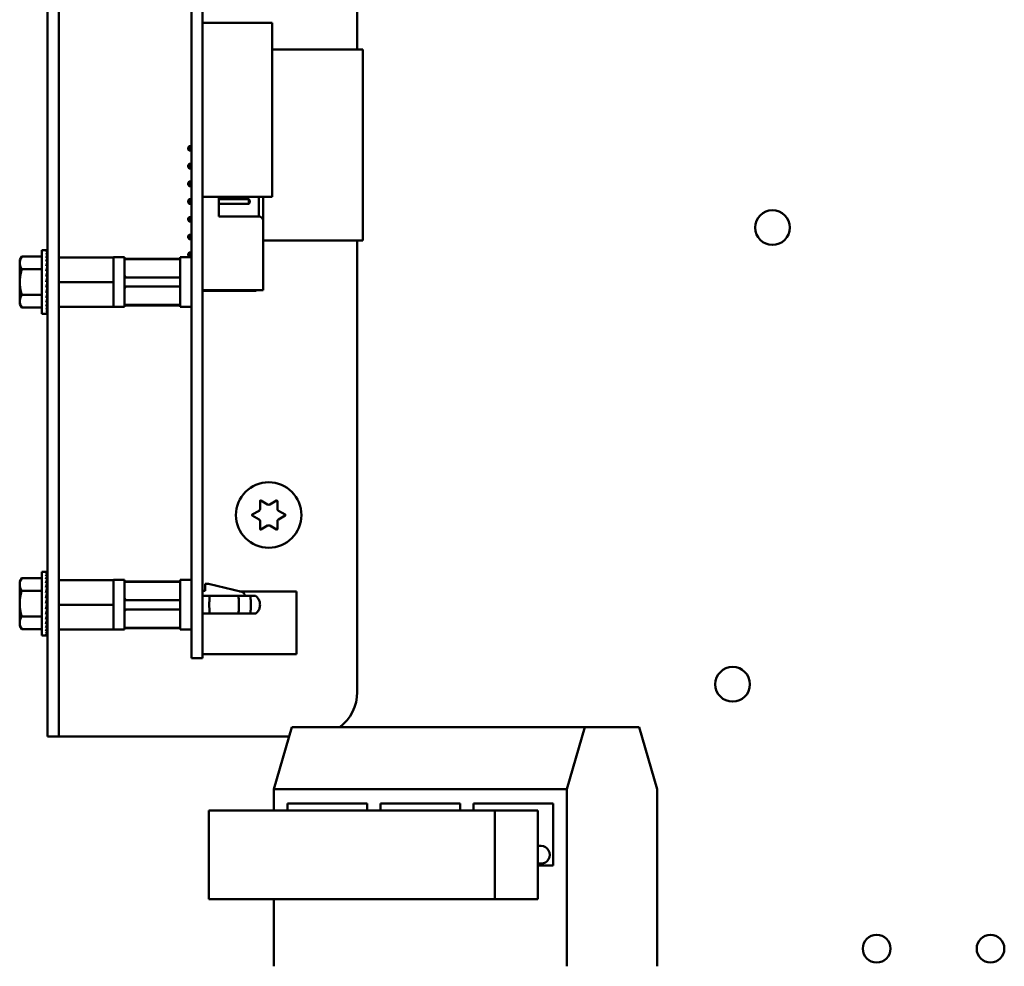
# Model space of a CAD drawing. Units: inches. Extents: x 2.2 to 96.8, y 1.1 to 75.4.
# Drawn here: x 50.6 to 56.1, y 39.9 to 45.3 of the extents above; entities that cross this region are included whole.
import ezdxf

# ---------------------------------------------------------------- set-up
doc = ezdxf.new("R2010")
doc.units = ezdxf.units.IN
doc.header["$LTSCALE"] = 4.5
doc.header["$MEASUREMENT"] = 0
doc.layers.add('Visible (ANSI)', color=7, linetype='Continuous', lineweight=50)

msp = doc.modelspace()

# ---------------------------------------------------------------- linework, layer by layer
at = {"layer": 'Visible (ANSI)'}
for p, q in [((50.7416, 49.6183), (50.7416, 41.4953)), ((50.8051, 49.6183), (50.8051, 41.4953)), ((52.4916, 49.6183), (52.4916, 45.1253)), ((51.5551, 41.9403), (51.5551, 49.0503)), ((51.6171, 41.9403), (51.6171, 49.0503)), ((51.6171, 45.2767), (52.0108, 45.2767)), ((52.0108, 45.2767), (52.0108, 44.2925)), ((52.0108, 45.1253), (52.5231, 45.1253)), ((52.5231, 44.0466), (52.5231, 45.1253)), ((51.5357, 44.5718), (51.5427, 44.5788)), ((51.5357, 44.5718), (51.5357, 44.5608)), ((51.5551, 44.5788), (51.5427, 44.5788)), ((51.5427, 44.5538), (51.5427, 44.5788)), ((51.5357, 44.5608), (51.5427, 44.5538)), ((51.5551, 44.5538), (51.5427, 44.5538)), ((51.5357, 44.4718), (51.5427, 44.4788)), ((51.5357, 44.4718), (51.5357, 44.4608)), ((51.5357, 44.4608), (51.5427, 44.4538)), ((51.5551, 44.4788), (51.5427, 44.4788)), ((51.5427, 44.4538), (51.5427, 44.4788)), ((51.5551, 44.4538), (51.5427, 44.4538)), ((51.5357, 44.3718), (51.5427, 44.3788)), ((51.5357, 44.3718), (51.5357, 44.3608)), ((51.5357, 44.3608), (51.5427, 44.3538)), ((51.5551, 44.3788), (51.5427, 44.3788)), ((51.5427, 44.3538), (51.5427, 44.3788)), ((51.5551, 44.3538), (51.5427, 44.3538)), ((51.6171, 44.2925), (52.0108, 44.2925)), ((51.6177, 44.2925), (51.6177, 44.2763)), ((51.7107, 44.1813), (51.7107, 44.2925)), ((51.9357, 44.2925), (51.9357, 44.1813)), ((51.9607, 44.1563), (51.9607, 44.2925)), ((51.5357, 44.2718), (51.5427, 44.2788)), ((51.5357, 44.2718), (51.5357, 44.2608)), ((51.5357, 44.2608), (51.5427, 44.2538)), ((51.5551, 44.2788), (51.5427, 44.2788)), ((51.5427, 44.2538), (51.5427, 44.2788)), ((51.5551, 44.2538), (51.5427, 44.2538)), ((51.6177, 44.2788), (51.6171, 44.2788)), ((51.6177, 44.2538), (51.6171, 44.2538)), ((51.6177, 44.2563), (51.6177, 43.8563)), ((51.8787, 44.2788), (51.7107, 44.2788)), ((51.8787, 44.2538), (51.7107, 44.2538)), ((51.8787, 44.2788), (51.8787, 44.2538)), ((51.8857, 44.2718), (51.8787, 44.2788)), ((51.8857, 44.2608), (51.8787, 44.2538)), ((51.8857, 44.2608), (51.8857, 44.2718)), ((51.5357, 44.1718), (51.5427, 44.1788)), ((51.5427, 44.1538), (51.5427, 44.1788)), ((51.5551, 44.1788), (51.5427, 44.1788)), ((51.6177, 44.1788), (51.6171, 44.1788)), ((51.9357, 44.1813), (51.7107, 44.1813)), ((51.5357, 44.1718), (51.5357, 44.1608)), ((51.5357, 44.1608), (51.5427, 44.1538)), ((51.5551, 44.1538), (51.5427, 44.1538)), ((51.6177, 44.1538), (51.6171, 44.1538)), ((51.9607, 44.1563), (51.9607, 43.7663)), ((51.5357, 44.0718), (51.5427, 44.0788)), ((51.5357, 44.0718), (51.5357, 44.0608)), ((51.5357, 44.0608), (51.5427, 44.0538)), ((51.5427, 44.0538), (51.5427, 44.0788)), ((51.5551, 44.0788), (51.5427, 44.0788)), ((51.6177, 44.0788), (51.6171, 44.0788)), ((51.5551, 44.0538), (51.5427, 44.0538)), ((51.6177, 44.0538), (51.6171, 44.0538)), ((51.6171, 44.0466), (51.6177, 44.0466)), ((51.9607, 44.0466), (52.5231, 44.0466)), ((52.4916, 44.0466), (52.4916, 41.4953)), ((50.5853, 43.9363), (50.5965, 43.9556)), ((50.7103, 43.9556), (50.5965, 43.9556)), ((50.7103, 43.6316), (50.7103, 43.9909)), ((50.7103, 43.9909), (50.7338, 43.9909)), ((50.741, 43.9909), (50.7338, 43.9909)), ((50.741, 43.9882), (50.7338, 43.9882)), ((50.741, 43.9801), (50.7338, 43.9801)), ((50.741, 43.9669), (50.7338, 43.9669)), ((50.7401, 43.9489), (50.741, 43.9669)), ((50.7404, 43.9669), (50.741, 43.9801)), ((50.7406, 43.9801), (50.741, 43.9882)), ((50.741, 43.9909), (50.7409, 43.9882)), ((50.8051, 43.9511), (50.9586, 43.9511)), ((51.1141, 43.9511), (50.9586, 43.9511)), ((51.1141, 43.9515), (51.1141, 43.9511)), ((51.1771, 43.9515), (51.1141, 43.9515)), ((51.1141, 43.8903), (51.1141, 43.9511)), ((51.1771, 43.9515), (51.1771, 43.6712)), ((51.4921, 43.6712), (51.4921, 43.9515)), ((51.5551, 43.9515), (51.4921, 43.9515)), ((51.5357, 43.9718), (51.5427, 43.9788)), ((51.5357, 43.9718), (51.5357, 43.9608)), ((51.5357, 43.9608), (51.5427, 43.9538)), ((51.5427, 43.9538), (51.5427, 43.9788)), ((51.5551, 43.9788), (51.5427, 43.9788)), ((51.5551, 43.9538), (51.5427, 43.9538)), ((51.6177, 43.9788), (51.6171, 43.9788)), ((51.6177, 43.9538), (51.6171, 43.9538)), ((50.5853, 43.9363), (50.5853, 43.9195)), ((50.5853, 43.9195), (50.5853, 43.8113)), ((50.741, 43.9489), (50.7338, 43.9489)), ((50.741, 43.9268), (50.7338, 43.9268)), ((50.741, 43.9011), (50.7338, 43.9011)), ((50.7387, 43.8727), (50.741, 43.9011)), ((50.7394, 43.9011), (50.741, 43.9268)), ((50.7398, 43.9268), (50.741, 43.9489)), ((51.1771, 43.9432), (51.4921, 43.9432)), ((51.4921, 43.9407), (51.1771, 43.9407)), ((50.7103, 43.8834), (50.5965, 43.8834)), ((50.741, 43.8727), (50.7338, 43.8727)), ((50.7338, 43.8113), (50.741, 43.8425)), ((50.741, 43.8425), (50.7338, 43.8425)), ((50.7374, 43.8425), (50.741, 43.8727)), ((50.7413, 43.8463), (50.7379, 43.8463)), ((50.7413, 43.8771), (50.7391, 43.8771)), ((50.7413, 43.8563), (50.7391, 43.8563)), ((50.7413, 43.8803), (50.7393, 43.8803)), ((50.7394, 43.8813), (50.7413, 43.8813)), ((50.7413, 43.8649), (50.7401, 43.8649)), ((50.7413, 43.8719), (50.7409, 43.8719)), ((50.7413, 43.7336), (50.7413, 43.8889)), ((50.7413, 43.8889), (50.7416, 43.8889)), ((51.1141, 43.8903), (51.1141, 43.8721)), ((51.1141, 43.8113), (51.1141, 43.8721)), ((51.6177, 43.8893), (51.6171, 43.8893)), ((51.6177, 43.8613), (51.6171, 43.8613)), ((50.5853, 43.8113), (50.5853, 43.703)), ((50.741, 43.8113), (50.7338, 43.8113)), ((50.7413, 43.8234), (50.7366, 43.8234)), ((50.7374, 43.7956), (50.741, 43.7801)), ((50.7382, 43.7993), (50.7413, 43.7993)), ((50.7413, 43.7991), (50.7382, 43.7991)), ((50.7392, 43.7877), (50.7413, 43.7877)), ((50.7413, 43.8352), (50.7393, 43.8352)), ((50.7413, 43.7873), (50.7393, 43.7873)), ((50.7413, 43.8113), (50.741, 43.8113)), ((51.1141, 43.8113), (50.8051, 43.8113)), ((51.1141, 43.7505), (51.1141, 43.8113)), ((51.4921, 43.8369), (51.1771, 43.8369)), ((51.1771, 43.7857), (51.4921, 43.7857)), ((51.6177, 43.8363), (51.6177, 43.7663)), ((50.7103, 43.7391), (50.5965, 43.7391)), ((50.741, 43.7801), (50.7338, 43.7801)), ((50.741, 43.7498), (50.7338, 43.7498)), ((50.7386, 43.7699), (50.741, 43.7498)), ((50.739, 43.7669), (50.7413, 43.7669)), ((50.7413, 43.7662), (50.7391, 43.7662)), ((50.7393, 43.7428), (50.741, 43.7214)), ((50.7413, 43.7423), (50.7393, 43.7423)), ((50.7394, 43.7433), (50.7413, 43.7433)), ((50.7413, 43.7412), (50.7394, 43.7412)), ((50.7413, 43.7454), (50.7399, 43.7454)), ((50.74, 43.7584), (50.7413, 43.7584)), ((50.7413, 43.7762), (50.7401, 43.7762)), ((50.7413, 43.7576), (50.7401, 43.7576)), ((50.7402, 43.7768), (50.7413, 43.7768)), ((50.7402, 43.7464), (50.7413, 43.7464)), ((50.7408, 43.7515), (50.7413, 43.7515)), ((50.7413, 43.7506), (50.7409, 43.7506)), ((50.7413, 43.7336), (50.7416, 43.7336)), ((51.1141, 43.7505), (51.1141, 43.7323)), ((51.1141, 43.6716), (51.1141, 43.7323)), ((51.6575, 43.7613), (51.6171, 43.7613)), ((51.6177, 43.7663), (51.9607, 43.7663)), ((51.8202, 43.7613), (51.6575, 43.7613)), ((51.8868, 43.7613), (51.8202, 43.7613)), ((51.8868, 43.7613), (51.9175, 43.7613)), ((50.5853, 43.703), (50.5853, 43.6863)), ((50.5853, 43.6863), (50.5965, 43.6669)), ((50.741, 43.7214), (50.7338, 43.7214)), ((50.741, 43.6958), (50.7338, 43.6958)), ((50.741, 43.6736), (50.7338, 43.6736)), ((50.7397, 43.7165), (50.741, 43.6958)), ((50.74, 43.6925), (50.741, 43.6736)), ((50.7402, 43.6715), (50.741, 43.6556)), ((50.8051, 43.6716), (50.9586, 43.6716)), ((51.1141, 43.6716), (50.9586, 43.6716)), ((51.1141, 43.6716), (51.1141, 43.6712)), ((51.1771, 43.6819), (51.4921, 43.6819)), ((51.1771, 43.6794), (51.4921, 43.6794)), ((50.7103, 43.6669), (50.5965, 43.6669)), ((50.7103, 43.6316), (50.7338, 43.6316)), ((50.741, 43.6556), (50.7338, 43.6556)), ((50.741, 43.6424), (50.7338, 43.6424)), ((50.741, 43.6343), (50.7338, 43.6343)), ((50.741, 43.6316), (50.7338, 43.6316)), ((50.7405, 43.6545), (50.741, 43.6424)), ((50.7407, 43.6419), (50.741, 43.6343)), ((50.7409, 43.6342), (50.741, 43.6316)), ((51.1771, 43.6712), (51.1141, 43.6712)), ((51.5551, 43.6712), (51.4921, 43.6712)), ((51.9428, 42.5304), (51.9428, 42.5746)), ((51.9473, 42.5772), (51.9856, 42.5551)), ((51.9976, 42.5551), (52.0358, 42.5772)), ((52.0403, 42.5746), (52.0403, 42.5304)), ((51.8986, 42.4979), (51.9368, 42.52)), ((52.0463, 42.52), (52.0846, 42.4979)), ((51.9368, 42.4706), (51.8986, 42.4927)), ((51.9428, 42.4161), (51.9428, 42.4602)), ((52.0403, 42.4602), (52.0403, 42.4161)), ((52.0846, 42.4927), (52.0463, 42.4706)), ((51.9856, 42.4356), (51.9473, 42.4135)), ((52.0358, 42.4135), (51.9976, 42.4356)), ((50.7096, 41.8156), (50.7096, 42.175)), ((50.7096, 42.175), (50.733, 42.175)), ((50.7402, 42.175), (50.733, 42.175)), ((50.7402, 42.1723), (50.733, 42.1723)), ((50.7399, 42.1642), (50.7402, 42.1723)), ((50.7402, 42.175), (50.7401, 42.1723)), ((50.5846, 42.1203), (50.5958, 42.1397)), ((50.5846, 42.1203), (50.5846, 42.1036)), ((50.7096, 42.1397), (50.5958, 42.1397)), ((50.7402, 42.1642), (50.733, 42.1642)), ((50.7402, 42.1509), (50.733, 42.1509)), ((50.7402, 42.133), (50.733, 42.133)), ((50.7391, 42.1108), (50.7402, 42.133)), ((50.7394, 42.133), (50.7402, 42.1509)), ((50.7397, 42.1509), (50.7402, 42.1642)), ((50.8051, 42.1281), (50.9586, 42.1281)), ((51.1141, 42.1281), (50.9586, 42.1281)), ((51.1141, 42.1285), (51.1141, 42.1281)), ((51.1771, 42.1285), (51.1141, 42.1285)), ((51.1141, 42.0673), (51.1141, 42.1281)), ((51.1771, 42.1285), (51.1771, 41.8482)), ((51.1771, 42.1202), (51.4921, 42.1202)), ((51.4921, 42.1177), (51.1771, 42.1177)), ((51.4921, 41.8482), (51.4921, 42.1285)), ((51.5551, 42.1285), (51.4921, 42.1285)), ((50.5846, 42.1036), (50.5846, 41.9953)), ((50.7096, 42.0675), (50.5958, 42.0675)), ((50.7402, 42.1108), (50.733, 42.1108)), ((50.7402, 42.0852), (50.733, 42.0852)), ((50.738, 42.0568), (50.7402, 42.0852)), ((50.7406, 42.0612), (50.7383, 42.0612)), ((50.7386, 42.0852), (50.7402, 42.1108)), ((50.7386, 42.0654), (50.7406, 42.0654)), ((50.7406, 42.0643), (50.7386, 42.0643)), ((50.7406, 41.9177), (50.7406, 42.073)), ((50.7406, 42.073), (50.7416, 42.073)), ((51.1141, 42.0673), (51.1141, 42.0491)), ((51.6323, 42.0663), (51.6171, 42.0663)), ((51.6519, 42.1064), (51.6323, 42.1064)), ((51.6323, 42.1064), (51.6323, 42.0663)), ((51.84, 42.0613), (51.6519, 42.1064)), ((51.8273, 42.0643), (52.1486, 42.0643)), ((52.1486, 41.7103), (52.1486, 42.0643)), ((50.7402, 42.0568), (50.733, 42.0568)), ((50.733, 41.9953), (50.7402, 42.0265)), ((50.7402, 42.0265), (50.733, 42.0265)), ((50.7406, 42.0075), (50.7358, 42.0075)), ((50.7367, 42.0265), (50.7402, 42.0568)), ((50.7406, 42.0303), (50.7371, 42.0303)), ((50.7406, 42.0404), (50.7383, 42.0404)), ((50.7406, 42.0193), (50.7386, 42.0193)), ((50.7406, 42.049), (50.7393, 42.049)), ((50.7406, 42.056), (50.7401, 42.056)), ((51.1141, 41.9883), (51.1141, 42.0491)), ((51.4921, 42.0139), (51.1771, 42.0139)), ((51.6575, 42.0383), (51.6171, 42.0383)), ((51.6575, 42.0383), (51.8202, 42.0383)), ((51.8868, 42.0383), (51.8202, 42.0383)), ((51.8551, 42.0383), (51.8551, 42.0421)), ((51.9175, 42.0383), (51.8868, 42.0383)), ((50.5846, 41.9953), (50.5846, 41.8871)), ((50.7402, 41.9953), (50.733, 41.9953)), ((50.7402, 41.9641), (50.733, 41.9641)), ((50.7366, 41.9797), (50.7402, 41.9641)), ((50.7406, 41.9831), (50.7374, 41.9831)), ((50.7375, 41.9833), (50.7406, 41.9833)), ((50.7379, 41.954), (50.7402, 41.9339)), ((50.7382, 41.951), (50.7406, 41.951)), ((50.7406, 41.9503), (50.7383, 41.9503)), ((50.7385, 41.9717), (50.7406, 41.9717)), ((50.7406, 41.9714), (50.7386, 41.9714)), ((50.7406, 41.9603), (50.7393, 41.9603)), ((50.7395, 41.9608), (50.7406, 41.9608)), ((50.7406, 41.9953), (50.7402, 41.9953)), ((51.1141, 41.9883), (50.8051, 41.9883)), ((51.1141, 41.9275), (51.1141, 41.9883)), ((51.1771, 41.9627), (51.4921, 41.9627)), ((50.7096, 41.9231), (50.5958, 41.9231)), ((50.7402, 41.9339), (50.733, 41.9339)), ((50.7402, 41.9055), (50.733, 41.9055)), ((50.7385, 41.9269), (50.7402, 41.9055)), ((50.7386, 41.9274), (50.7406, 41.9274)), ((50.7406, 41.9263), (50.7386, 41.9263)), ((50.7406, 41.9252), (50.7386, 41.9252)), ((50.7389, 41.9006), (50.7402, 41.8798)), ((50.7392, 41.9425), (50.7406, 41.9425)), ((50.7406, 41.9295), (50.7392, 41.9295)), ((50.7406, 41.9416), (50.7393, 41.9416)), ((50.7394, 41.9305), (50.7406, 41.9305)), ((50.74, 41.9356), (50.7406, 41.9356)), ((50.7406, 41.9346), (50.7401, 41.9346)), ((50.7406, 41.9177), (50.7416, 41.9177)), ((51.1141, 41.9275), (51.1141, 41.9093)), ((51.1141, 41.8486), (51.1141, 41.9093)), ((51.5551, 41.9403), (51.5551, 41.6873)), ((51.6171, 41.9403), (51.6171, 41.6873)), ((51.6575, 41.9383), (51.6171, 41.9383)), ((51.8202, 41.9383), (51.6575, 41.9383)), ((51.8868, 41.9383), (51.8202, 41.9383)), ((51.8868, 41.9383), (51.9175, 41.9383)), ((50.5846, 41.8871), (50.5846, 41.8703)), ((50.5846, 41.8703), (50.5958, 41.851)), ((50.7096, 41.851), (50.5958, 41.851)), ((50.7402, 41.8798), (50.733, 41.8798)), ((50.7402, 41.8577), (50.733, 41.8577)), ((50.7402, 41.8397), (50.733, 41.8397)), ((50.7392, 41.8765), (50.7402, 41.8577)), ((50.7395, 41.8556), (50.7402, 41.8397)), ((50.7397, 41.8386), (50.7402, 41.8265)), ((50.8051, 41.8486), (50.9586, 41.8486)), ((51.1141, 41.8486), (50.9586, 41.8486)), ((51.1141, 41.8486), (51.1141, 41.8482)), ((51.1771, 41.8482), (51.1141, 41.8482)), ((51.1771, 41.8589), (51.4921, 41.8589)), ((51.1771, 41.8564), (51.4921, 41.8564)), ((51.5551, 41.8482), (51.4921, 41.8482)), ((50.7096, 41.8156), (50.733, 41.8156)), ((50.7402, 41.8265), (50.733, 41.8265)), ((50.7402, 41.8184), (50.733, 41.8184)), ((50.7402, 41.8156), (50.733, 41.8156)), ((50.7399, 41.826), (50.7402, 41.8184)), ((50.7401, 41.8183), (50.7402, 41.8156)), ((51.5551, 41.6873), (51.6171, 41.6873)), ((51.6171, 41.7103), (52.1486, 41.7103)), ((50.7416, 41.2453), (50.7416, 41.4953)), ((50.8051, 41.4953), (50.8051, 41.2453)), ((52.021, 40.9477), (52.1227, 41.2962)), ((52.1227, 41.2962), (53.7774, 41.2962)), ((53.7774, 41.2962), (53.6757, 40.9477)), ((54.0846, 41.2962), (53.7774, 41.2962)), ((54.1863, 40.9477), (54.0846, 41.2962)), ((50.7416, 41.2453), (50.8051, 41.2453)), ((50.8686, 41.2453), (50.8051, 41.2453)), ((52.1078, 41.2453), (50.8686, 41.2453)), ((53.6757, 40.9477), (52.021, 40.9477)), ((52.021, 40.8262), (52.021, 40.9477)), ((53.6757, 39.9462), (53.6757, 40.9477)), ((54.1863, 39.9462), (54.1863, 40.9477)), ((52.0975, 40.8262), (52.0975, 40.8662)), ((52.0975, 40.8662), (52.5471, 40.8662)), ((52.5471, 40.8662), (52.5471, 40.8262)), ((52.6236, 40.8262), (52.6236, 40.8662)), ((52.6236, 40.8662), (53.0731, 40.8662)), ((53.0731, 40.8662), (53.0731, 40.8262)), ((53.1496, 40.8262), (53.1496, 40.8662)), ((53.1496, 40.8662), (53.5992, 40.8662)), ((53.5992, 40.8662), (53.5992, 40.5162)), ((51.653, 40.3262), (51.653, 40.8262)), ((51.653, 40.8262), (53.2695, 40.8262)), ((53.5117, 40.8262), (53.2695, 40.8262)), ((53.2695, 40.8262), (53.2695, 40.3262)), ((53.5117, 40.3262), (53.5117, 40.8262)), ((53.5318, 40.6262), (53.5117, 40.6262)), ((53.5318, 40.5262), (53.5117, 40.5262)), ((53.5992, 40.5162), (53.5117, 40.5162)), ((53.2695, 40.3262), (51.653, 40.3262)), ((52.021, 39.9462), (52.021, 40.3262)), ((53.5117, 40.3262), (53.2695, 40.3262))]:
    msp.add_line(p, q, dxfattribs=at)
for centre, radius in [((54.8378, 44.119), 0.098), ((51.9916, 42.4953), 0.185), ((54.6128, 41.5392), 0.098), ((55.4266, 40.046), 0.078), ((56.0698, 40.046), 0.078)]:
    msp.add_circle(centre, radius, dxfattribs=at)
for centre, radius, start, end in [((51.6177, 44.2663), 0.01, 90, 93.4581), ((51.6177, 44.2663), 0.01, 266.5419, 270), ((51.9357, 44.1563), 0.025, 0, 90), ((51.6177, 43.8463), 0.01, 90, 93.4581), ((51.6177, 43.8463), 0.01, 266.5419, 270), ((51.9458, 42.5746), 0.003, 60, 180), ((52.0373, 42.5746), 0.003, 0, 120), ((51.9308, 42.5304), 0.012, 300, 0), ((51.9916, 42.5655), 0.012, 240, 300), ((52.0523, 42.5304), 0.012, 180, 240), ((51.9001, 42.4953), 0.003, 120, 240), ((51.9308, 42.4602), 0.012, 0, 60), ((52.0523, 42.4602), 0.012, 120, 180), ((52.0831, 42.4953), 0.003, 300, 60), ((51.9458, 42.4161), 0.003, 180, 300), ((51.9916, 42.4252), 0.012, 60, 120), ((52.0373, 42.4161), 0.003, 240, 0), ((51.8354, 42.0421), 0.0197, 0, 76.5), ((52.2416, 41.4953), 0.25, 307.2154, 0)]:
    msp.add_arc(centre, radius, start, end, dxfattribs=at)
for centre, major_axis, ratio, start_param, end_param in [((50.7338, 43.8113), (0.0076, 0.1797), 0.226976, 0.009594, 0.184127), ((50.7338, 43.8113), (0.0149, 0.1797), 0.215535, 0.192385, 0.366918), ((50.7338, 43.8113), (0.0216, 0.1796), 0.197202, 0.37276, 0.547293), ((50.7338, 43.8113), (0.0275, 0.1796), 0.172927, 0.550064, 0.724597), ((50.7338, 43.8113), (0.0216, -0.1796), 0.197202, 2.419767, 2.437766), ((50.7338, 43.8113), (0.0149, -0.1797), 0.215535, 2.600142, 2.612779), ((50.7338, 43.8113), (0.0076, -0.1797), 0.226976, 2.782933, 2.790544), ((50.7338, 43.8113), (0, -0.1797), 0.230868, 2.96706, 2.969659), ((50.7338, 43.8113), (0.0325, 0.1796), 0.143803, 0.724113, 0.898646), ((50.7338, 43.8113), (0.0364, 0.1796), 0.110942, 0.89513, 1.069663), ((50.7338, 43.8113), (0.0392, 0.1797), 0.075392, 1.06365, 1.238183), ((50.7338, 43.8113), (0.0325, -0.1796), 0.143803, 2.068414, 2.100053), ((50.7338, 43.8113), (0.0275, -0.1796), 0.172927, 2.242462, 2.266576), ((50.7338, 43.8113), (0.0409, 0.1797), 0.038116, 1.23041, 1.404943), ((50.7338, 43.8113), (0.0409, 0.1797), 0.038116, 4.546535, 4.721068), ((50.7338, 43.8113), (0.0392, 0.1797), 0.075392, 4.379776, 4.554308), ((50.7338, 43.8113), (-0.0364, -0.1796), 0.110942, 1.069663, 1.244196), ((50.7338, 43.8113), (-0.0325, -0.1796), 0.143803, 0.898646, 1.073179), ((50.7338, 43.8113), (-0.0275, -0.1796), 0.172927, 0.724597, 0.89913), ((50.7338, 43.8113), (-0.0216, -0.1796), 0.197202, 0.547293, 0.721825), ((50.7338, 43.8113), (-0.0149, -0.1797), 0.215535, 0.366918, 0.541451), ((50.7338, 43.8113), (-0.0076, -0.1797), 0.226976, 0.184127, 0.35866), ((50.7338, 43.8113), (0, -0.1797), 0.230868, 0, 0.174533), ((50.733, 41.9953), (0.0076, 0.1797), 0.226976, 0.009594, 0.184127), ((50.733, 41.9953), (0.0149, 0.1797), 0.215535, 0.192385, 0.366918), ((50.733, 41.9953), (0, -0.1797), 0.230868, 2.96706, 2.969659), ((50.733, 41.9953), (0.0216, 0.1796), 0.197202, 0.37276, 0.547293), ((50.733, 41.9953), (0.0275, 0.1796), 0.172927, 0.550064, 0.724597), ((50.733, 41.9953), (0.0325, 0.1796), 0.143803, 0.724113, 0.898646), ((50.733, 41.9953), (0.0275, -0.1796), 0.172927, 2.242462, 2.266576), ((50.733, 41.9953), (0.0216, -0.1796), 0.197202, 2.419767, 2.437766), ((50.733, 41.9953), (0.0149, -0.1797), 0.215535, 2.600142, 2.612779), ((50.733, 41.9953), (0.0076, -0.1797), 0.226976, 2.782933, 2.790544), ((50.733, 41.9953), (0.0364, 0.1796), 0.110942, 0.89513, 1.069663), ((50.733, 41.9953), (0.0392, 0.1797), 0.075392, 1.06365, 1.238183), ((50.733, 41.9953), (0.0325, -0.1796), 0.143803, 2.068414, 2.100053), ((50.733, 41.9953), (0.0409, 0.1797), 0.038116, 1.23041, 1.404943), ((50.733, 41.9953), (0.0409, 0.1797), 0.038116, 4.546535, 4.721068), ((50.733, 41.9953), (0.0392, 0.1797), 0.075392, 4.379776, 4.554308), ((50.733, 41.9953), (-0.0364, -0.1796), 0.110942, 1.069663, 1.244196), ((50.733, 41.9953), (-0.0325, -0.1796), 0.143803, 0.898646, 1.073179), ((50.733, 41.9953), (-0.0275, -0.1796), 0.172927, 0.724597, 0.89913), ((50.733, 41.9953), (-0.0216, -0.1796), 0.197202, 0.547293, 0.721825), ((50.733, 41.9953), (-0.0149, -0.1797), 0.215535, 0.366918, 0.541451), ((50.733, 41.9953), (-0.0076, -0.1797), 0.226976, 0.184127, 0.35866), ((50.733, 41.9953), (0, -0.1797), 0.230868, 0, 0.174533), ((53.5318, 40.5762), (0, -0.05), 0.956484, 0, 3.141593)]:
    msp.add_ellipse(centre, major_axis=major_axis, ratio=ratio, start_param=start_param, end_param=end_param, dxfattribs=at)
for points, weights in [([(50.5965, 43.9556), (50.5853, 43.9363), (50.5853, 43.9195)], [1.98523114688, 2.13878931049, 2.13878931049]), ([(50.5853, 43.9195), (50.5853, 43.9028), (50.5965, 43.8834)], [2.13878931049, 2.13878931049, 1.98523114687]), ([(50.5965, 43.8834), (50.5853, 43.8447), (50.5853, 43.8113)], [1.98523114688, 2.13878931049, 2.13878931049]), ([(51.1831, 43.8369), (51.1807, 43.8425), (51.1771, 43.8496)], [2.33669308059, 2.19635402933, 2.01531810135]), ([(50.5853, 43.8113), (50.5853, 43.7778), (50.5965, 43.7391)], [2.13878931049, 2.13878931049, 1.98523114687]), ([(51.1771, 43.773), (51.1807, 43.7801), (51.1831, 43.7857)], [2.01531810127, 2.19635402924, 2.33669308052]), ([(50.5965, 43.7391), (50.5853, 43.7197), (50.5853, 43.703)], [1.98523114688, 2.13878931049, 2.13878931049]), ([(50.5853, 43.703), (50.5853, 43.6863), (50.5965, 43.6669)], [2.13878931049, 2.13878931049, 1.98523114687]), ([(50.5958, 42.1397), (50.5846, 42.1203), (50.5846, 42.1036)], [1.98523114688, 2.13878931049, 2.13878931049]), ([(50.5846, 42.1036), (50.5846, 42.0868), (50.5958, 42.0675)], [2.13878931049, 2.13878931049, 1.98523114687]), ([(50.5958, 42.0675), (50.5846, 42.0288), (50.5846, 41.9953)], [1.98523114688, 2.13878931049, 2.13878931049]), ([(51.1831, 42.0139), (51.1807, 42.0195), (51.1771, 42.0266)], [2.33669308059, 2.19635402933, 2.01531810135]), ([(50.5846, 41.9953), (50.5846, 41.9618), (50.5958, 41.9231)], [2.13878931049, 2.13878931049, 1.98523114687]), ([(51.1771, 41.95), (51.1807, 41.9571), (51.1831, 41.9627)], [2.01531810127, 2.19635402924, 2.33669308052]), ([(50.5958, 41.9231), (50.5846, 41.9038), (50.5846, 41.8871)], [1.98523114688, 2.13878931049, 2.13878931049]), ([(50.5846, 41.8871), (50.5846, 41.8703), (50.5958, 41.851)], [2.13878931049, 2.13878931049, 1.98523114687])]:
    msp.add_rational_spline(points, weights, degree=2, dxfattribs=at)
for points, knots in [([(51.6575, 43.7613), (51.6575, 43.7623), (51.6574, 43.7634), (51.6573, 43.7645), (51.6572, 43.7651), (51.6572, 43.7657), (51.6572, 43.7663)], [0, 0, 0, 0, 0.04383717, 0.04383717, 0.04383717, 0.06709325, 0.06709325, 0.06709325, 0.06709325]), ([(51.6575, 41.9383), (51.6575, 41.9393), (51.6574, 41.9404), (51.6573, 41.9415), (51.6572, 41.9426), (51.6571, 41.9438), (51.657, 41.945), (51.657, 41.9463), (51.6569, 41.9475), (51.6568, 41.9489), (51.6567, 41.9502), (51.6567, 41.9516), (51.6566, 41.953), (51.6566, 41.9544), (51.6565, 41.9558), (51.6564, 41.9573), (51.6564, 41.9583), (51.6564, 41.9593), (51.6563, 41.9603), (51.6563, 41.9608), (51.6563, 41.9612), (51.6563, 41.9617), (51.6562, 41.9632), (51.6562, 41.9647), (51.6562, 41.9663), (51.6561, 41.9678), (51.6561, 41.9693), (51.6561, 41.9708), (51.656, 41.9723), (51.656, 41.9738), (51.656, 41.9754), (51.656, 41.9768), (51.6559, 41.9783), (51.6559, 41.9798), (51.6559, 41.9813), (51.6559, 41.9827), (51.6559, 41.9841), (51.6559, 41.9855), (51.6559, 41.9869), (51.6559, 41.9883), (51.6559, 41.9908), (51.6559, 41.9933), (51.6559, 41.9957), (51.6559, 41.9983), (51.656, 42.0009), (51.656, 42.0035), (51.6561, 42.0062), (51.6561, 42.0088), (51.6562, 42.0113), (51.6562, 42.013), (51.6563, 42.0147), (51.6563, 42.0163), (51.6564, 42.0172), (51.6564, 42.0181), (51.6564, 42.019), (51.6565, 42.0215), (51.6566, 42.024), (51.6567, 42.0263), (51.6568, 42.0286), (51.657, 42.0307), (51.6571, 42.0328), (51.6572, 42.0348), (51.6574, 42.0366), (51.6575, 42.0383)], [0, 0, 0, 0, 0.043837, 0.043837, 0.043837, 0.088013, 0.088013, 0.088013, 0.132304, 0.132304, 0.132304, 0.17648, 0.17648, 0.17648, 0.220311, 0.220311, 0.220311, 0.250075, 0.250075, 0.250075, 0.263567, 0.263567, 0.263567, 0.306031, 0.306031, 0.306031, 0.3475, 0.3475, 0.3475, 0.38779, 0.38779, 0.38779, 0.426737, 0.426737, 0.426737, 0.464203, 0.464203, 0.464203, 0.500072, 0.500072, 0.500072, 0.564149, 0.564149, 0.564149, 0.632099, 0.632099, 0.632099, 0.703201, 0.703201, 0.703201, 0.750248, 0.750248, 0.750248, 0.776571, 0.776571, 0.776571, 0.851202, 0.851202, 0.851202, 0.926028, 0.926028, 0.926028, 1, 1, 1, 1]), ([(51.8202, 42.0383), (51.8207, 42.0354), (51.8212, 42.0321), (51.8219, 42.0247), (51.8222, 42.0206), (51.823, 42.0077), (51.8233, 41.998), (51.8233, 41.9787), (51.823, 41.969), (51.8222, 41.956), (51.8219, 41.952), (51.8212, 41.9446), (51.8207, 41.9412), (51.8202, 41.9383)], [0, 0, 0, 0, 0.125, 0.125, 0.25, 0.25, 0.5, 0.5, 0.75, 0.75, 0.875, 0.875, 1, 1, 1, 1]), ([(51.8868, 41.9383), (51.8872, 41.9403), (51.8879, 41.9431), (51.8884, 41.9475), (51.8884, 41.9479), (51.889, 41.9538), (51.8896, 41.9586), (51.8899, 41.9617), (51.89, 41.963), (51.8901, 41.9658), (51.8902, 41.9695), (51.8906, 41.9782), (51.8908, 41.9821), (51.8907, 41.9876), (51.8907, 41.9886), (51.8905, 41.9945), (51.8906, 41.9986), (51.8903, 42.0062), (51.8901, 42.0099), (51.8897, 42.0152), (51.8896, 42.0176), (51.8893, 42.0218), (51.8891, 42.0235), (51.8886, 42.0277), (51.8882, 42.03), (51.8877, 42.0333), (51.8876, 42.0344), (51.8872, 42.0365), (51.887, 42.0374), (51.8868, 42.0383)], [-0.2139989, -0.2139989, -0.2139989, -0.2139989, -0.1982817, -0.1982817, -0.1962729, -0.1962729, -0.1713715, -0.1713715, -0.1538131, -0.1538131, -0.1330636, -0.1330636, -0.1199014, -0.1199014, -0.1169382, -0.1169382, -0.1023646, -0.1023646, -0.0810631, -0.0810631, -0.0610747, -0.0610747, -0.045867, -0.045867, -0.0226578, -0.0226578, -0.0114578, -0.0114578, 0, 0, 0, 0]), ([(51.9175, 42.0383), (51.9204, 42.0361), (51.9231, 42.0337), (51.9304, 42.0259), (51.9344, 42.0198), (51.94, 42.0069), (51.9417, 41.9998), (51.9427, 41.9859), (51.9421, 41.9787), (51.9385, 41.9654), (51.9356, 41.9589), (51.9279, 41.9475), (51.923, 41.9424), (51.9175, 41.9383)], [0, 0, 0, 0, 0.093617, 0.093617, 0.277719, 0.277719, 0.460905, 0.460905, 0.641967, 0.641967, 0.820937, 0.820937, 1, 1, 1, 1])]:
    msp.add_open_spline(points, degree=3, knots=knots, dxfattribs=at)
for points in [[(51.821, 43.7663), (51.8207, 43.7645), (51.8205, 43.7629), (51.8202, 43.7613)], [(51.8868, 43.7613), (51.8871, 43.7626), (51.8874, 43.7643), (51.8878, 43.7663)], [(51.9234, 43.7663), (51.9215, 43.7645), (51.9195, 43.7628), (51.9175, 43.7613)]]:
    msp.add_open_spline(points, degree=3, dxfattribs=at)

doc.saveas('drawing.dxf')
